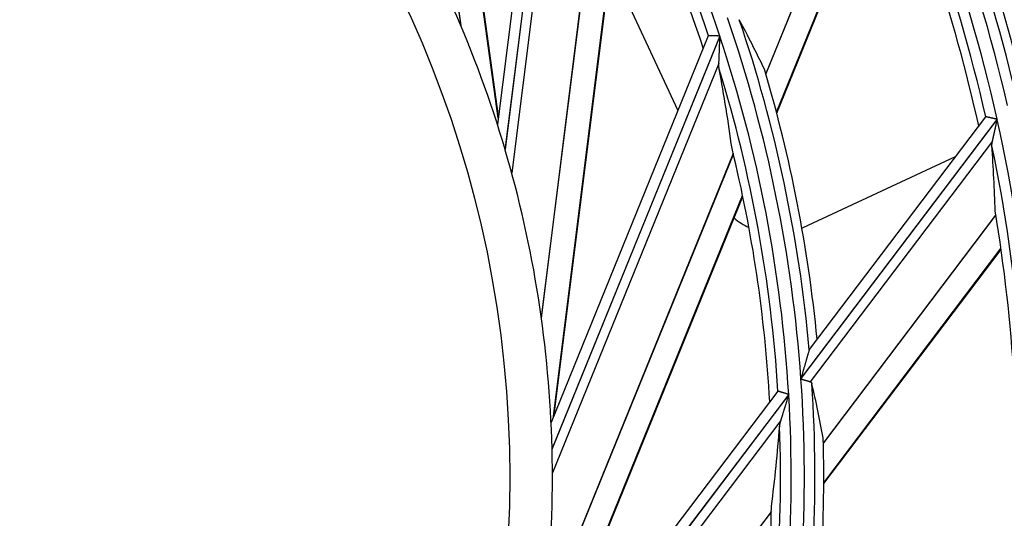
# Model space of a CAD drawing. Units: millimetres. Extents: x 442 to 8862, y 35 to 6040.
# Drawn here: x 2085 to 2131, y 3258 to 3281 of the extents above; entities that cross this region are included whole.
import ezdxf

# ---------------------------------------------------------------- set-up
doc = ezdxf.new("R2010")
doc.units = ezdxf.units.MM
doc.layers.add('LG-Product', color=3, linetype='Continuous')

msp = doc.modelspace()

# ---------------------------------------------------------------- linework, layer by layer
at = {"layer": 'LG-Product', "linetype": 'Continuous'}
for p, q in [((2102.797, 3304.161), (2106.02, 3280.805)), ((2106.038, 3280.765), (2102.811, 3304.147)), ((2107.777, 3276.459), (2104.157, 3302.687)), ((2107.789, 3276.561), (2104.189, 3302.652)), ((2110.17, 3295.559), (2107.74, 3276.165)), ((2110.691, 3295.691), (2108.098, 3274.999)), ((2108.109, 3274.961), (2110.704, 3295.671)), ((2110.984, 3294.444), (2108.41, 3273.899)), ((2125.358, 3290.944), (2120.312, 3278.545)), ((2120.317, 3278.527), (2125.364, 3290.93)), ((2112.726, 3290.536), (2109.794, 3267.142)), ((2109.801, 3267.098), (2112.736, 3290.519)), ((2120.815, 3276.742), (2125.999, 3289.482)), ((2120.827, 3276.699), (2126.014, 3289.447)), ((2110.366, 3262.489), (2113.658, 3288.761)), ((2110.405, 3262.585), (2113.68, 3288.718)), ((2113.039, 3283.599), (2116.199, 3276.822)), ((2117.622, 3280.319), (2110.254, 3262.214)), ((2118.159, 3280.312), (2110.298, 3260.996)), ((2110.299, 3260.956), (2118.166, 3280.288)), ((2117.63, 3280.329), (2117.623, 3280.323)), ((2118.119, 3279.031), (2110.315, 3259.852)), ((2131.157, 3276.416), (2121.961, 3264.276)), ((2121.963, 3264.251), (2131.161, 3276.395)), ((2130.613, 3276.525), (2122.356, 3265.625)), ((2130.622, 3276.531), (2130.615, 3276.528)), ((2130.939, 3275.389), (2122.403, 3264.12)), ((2109.898, 3252.923), (2118.795, 3274.786)), ((2118.79, 3274.805), (2109.904, 3252.967)), ((2122.066, 3271.337), (2129.204, 3274.666)), ((2109.251, 3248.325), (2119.231, 3272.849)), ((2109.314, 3248.407), (2119.241, 3272.802)), ((2131.097, 3271.93), (2123.014, 3261.26)), ((2123.015, 3261.241), (2131.1, 3271.915)), ((2122.01, 3271.312), (2122.066, 3271.337)), ((2123.033, 3259.343), (2131.344, 3270.314)), ((2123.034, 3259.388), (2131.338, 3270.352)), ((2122.358, 3265.628), (2122.352, 3265.613)), ((2120.885, 3263.677), (2120.877, 3263.673)), ((2108.79, 3246.861), (2121.393, 3263.499)), ((2121.391, 3263.524), (2108.8, 3246.9)), ((2120.875, 3263.67), (2109.072, 3248.088)), ((2121.022, 3262.297), (2108.519, 3245.791)), ((2106.324, 3239.206), (2120.576, 3258.022)), ((2120.577, 3258.041), (2106.34, 3239.247))]:
    msp.add_line(p, q, dxfattribs=at)
for points in [[(2118.159, 3280.312), (2118.144, 3280.312), (2118.128, 3280.313), (2118.113, 3280.313), (2118.099, 3280.314), (2118.084, 3280.314), (2118.069, 3280.315), (2118.054, 3280.315), (2118.04, 3280.316), (2118.025, 3280.316), (2118.011, 3280.317), (2117.996, 3280.317), (2117.982, 3280.318), (2117.968, 3280.318), (2117.953, 3280.318), (2117.94, 3280.319), (2117.926, 3280.319), (2117.912, 3280.32), (2117.899, 3280.32), (2117.886, 3280.321), (2117.873, 3280.321), (2117.86, 3280.321), (2117.848, 3280.322), (2117.835, 3280.322), (2117.823, 3280.323), (2117.811, 3280.323), (2117.8, 3280.323), (2117.789, 3280.324), (2117.778, 3280.324), (2117.767, 3280.324), (2117.757, 3280.325), (2117.747, 3280.325), (2117.737, 3280.325), (2117.728, 3280.326), (2117.719, 3280.326), (2117.71, 3280.326), (2117.702, 3280.326), (2117.694, 3280.327), (2117.686, 3280.327), (2117.679, 3280.327), (2117.672, 3280.327), (2117.666, 3280.328), (2117.66, 3280.328), (2117.655, 3280.328), (2117.65, 3280.328), (2117.646, 3280.328), (2117.641, 3280.328), (2117.638, 3280.328), (2117.635, 3280.329), (2117.632, 3280.329), (2117.63, 3280.329)], [(2118.119, 3279.031), (2118.12, 3279.054), (2118.121, 3279.077), (2118.122, 3279.1), (2118.123, 3279.124), (2118.124, 3279.148), (2118.125, 3279.171), (2118.126, 3279.195), (2118.127, 3279.22), (2118.128, 3279.244), (2118.129, 3279.268), (2118.13, 3279.293), (2118.131, 3279.318), (2118.132, 3279.342), (2118.133, 3279.367), (2118.134, 3279.392), (2118.135, 3279.418), (2118.136, 3279.443), (2118.137, 3279.468), (2118.138, 3279.493), (2118.139, 3279.519), (2118.14, 3279.544), (2118.141, 3279.569), (2118.142, 3279.595), (2118.143, 3279.62), (2118.144, 3279.646), (2118.145, 3279.671), (2118.146, 3279.697), (2118.147, 3279.722), (2118.148, 3279.748), (2118.149, 3279.773), (2118.149, 3279.799), (2118.15, 3279.824), (2118.151, 3279.85), (2118.152, 3279.876), (2118.153, 3279.901), (2118.154, 3279.927), (2118.155, 3279.953), (2118.156, 3279.978), (2118.157, 3280.004), (2118.158, 3280.03), (2118.159, 3280.056), (2118.159, 3280.081), (2118.16, 3280.107), (2118.161, 3280.133), (2118.162, 3280.159), (2118.163, 3280.185), (2118.164, 3280.211), (2118.165, 3280.236), (2118.166, 3280.262), (2118.166, 3280.288)], [(2118.133, 3278.763), (2118.133, 3278.768), (2118.132, 3278.773), (2118.131, 3278.778), (2118.13, 3278.783), (2118.129, 3278.788), (2118.129, 3278.793), (2118.128, 3278.798), (2118.127, 3278.803), (2118.127, 3278.808), (2118.126, 3278.813), (2118.125, 3278.818), (2118.125, 3278.823), (2118.124, 3278.828), (2118.124, 3278.833), (2118.123, 3278.839), (2118.123, 3278.844), (2118.122, 3278.849), (2118.122, 3278.854), (2118.121, 3278.86), (2118.121, 3278.865), (2118.121, 3278.87), (2118.12, 3278.875), (2118.12, 3278.881), (2118.12, 3278.886), (2118.119, 3278.891), (2118.119, 3278.897), (2118.119, 3278.902), (2118.119, 3278.908), (2118.119, 3278.913), (2118.118, 3278.919), (2118.118, 3278.924), (2118.118, 3278.93), (2118.118, 3278.935), (2118.118, 3278.941), (2118.118, 3278.946), (2118.118, 3278.952), (2118.118, 3278.957), (2118.118, 3278.963), (2118.118, 3278.968), (2118.118, 3278.974), (2118.118, 3278.98), (2118.118, 3278.985), (2118.118, 3278.991), (2118.118, 3278.997), (2118.118, 3279.002), (2118.119, 3279.008), (2118.119, 3279.014), (2118.119, 3279.02), (2118.119, 3279.025), (2118.119, 3279.031)], [(2131.157, 3276.416), (2131.142, 3276.419), (2131.127, 3276.422), (2131.112, 3276.425), (2131.097, 3276.429), (2131.082, 3276.432), (2131.067, 3276.435), (2131.053, 3276.438), (2131.038, 3276.441), (2131.024, 3276.444), (2131.009, 3276.448), (2130.995, 3276.451), (2130.98, 3276.454), (2130.966, 3276.457), (2130.952, 3276.46), (2130.938, 3276.463), (2130.924, 3276.466), (2130.911, 3276.469), (2130.897, 3276.472), (2130.884, 3276.475), (2130.871, 3276.478), (2130.858, 3276.48), (2130.846, 3276.483), (2130.833, 3276.486), (2130.821, 3276.488), (2130.809, 3276.491), (2130.797, 3276.494), (2130.786, 3276.496), (2130.774, 3276.499), (2130.764, 3276.501), (2130.753, 3276.503), (2130.743, 3276.505), (2130.733, 3276.508), (2130.723, 3276.51), (2130.714, 3276.512), (2130.705, 3276.513), (2130.697, 3276.515), (2130.689, 3276.517), (2130.681, 3276.519), (2130.674, 3276.52), (2130.667, 3276.522), (2130.66, 3276.523), (2130.654, 3276.525), (2130.648, 3276.526), (2130.643, 3276.527), (2130.639, 3276.528), (2130.634, 3276.529), (2130.631, 3276.53), (2130.627, 3276.53), (2130.624, 3276.531), (2130.622, 3276.531)], [(2130.939, 3275.389), (2130.943, 3275.406), (2130.947, 3275.424), (2130.951, 3275.442), (2130.955, 3275.46), (2130.959, 3275.479), (2130.963, 3275.497), (2130.968, 3275.516), (2130.972, 3275.535), (2130.976, 3275.554), (2130.98, 3275.574), (2130.985, 3275.593), (2130.989, 3275.613), (2130.994, 3275.633), (2130.998, 3275.653), (2131.002, 3275.673), (2131.007, 3275.693), (2131.011, 3275.713), (2131.016, 3275.733), (2131.02, 3275.753), (2131.025, 3275.774), (2131.029, 3275.794), (2131.034, 3275.814), (2131.038, 3275.835), (2131.043, 3275.855), (2131.047, 3275.875), (2131.052, 3275.896), (2131.056, 3275.916), (2131.061, 3275.937), (2131.066, 3275.957), (2131.07, 3275.978), (2131.075, 3275.999), (2131.079, 3276.019), (2131.084, 3276.04), (2131.088, 3276.061), (2131.093, 3276.081), (2131.097, 3276.102), (2131.102, 3276.123), (2131.106, 3276.144), (2131.111, 3276.164), (2131.116, 3276.185), (2131.12, 3276.206), (2131.125, 3276.227), (2131.129, 3276.248), (2131.134, 3276.269), (2131.138, 3276.29), (2131.143, 3276.311), (2131.148, 3276.332), (2131.152, 3276.353), (2131.157, 3276.374), (2131.161, 3276.395)], [(2130.917, 3275.171), (2130.917, 3275.175), (2130.917, 3275.179), (2130.917, 3275.183), (2130.916, 3275.187), (2130.916, 3275.191), (2130.916, 3275.195), (2130.916, 3275.199), (2130.916, 3275.203), (2130.916, 3275.207), (2130.916, 3275.211), (2130.916, 3275.216), (2130.916, 3275.22), (2130.916, 3275.224), (2130.917, 3275.228), (2130.917, 3275.232), (2130.917, 3275.237), (2130.917, 3275.241), (2130.917, 3275.245), (2130.918, 3275.249), (2130.918, 3275.254), (2130.918, 3275.258), (2130.919, 3275.262), (2130.919, 3275.267), (2130.92, 3275.271), (2130.92, 3275.275), (2130.92, 3275.28), (2130.921, 3275.284), (2130.921, 3275.288), (2130.922, 3275.293), (2130.923, 3275.297), (2130.923, 3275.302), (2130.924, 3275.306), (2130.924, 3275.311), (2130.925, 3275.315), (2130.926, 3275.32), (2130.927, 3275.324), (2130.927, 3275.329), (2130.928, 3275.333), (2130.929, 3275.338), (2130.93, 3275.342), (2130.93, 3275.347), (2130.931, 3275.351), (2130.932, 3275.356), (2130.933, 3275.361), (2130.934, 3275.365), (2130.935, 3275.37), (2130.936, 3275.375), (2130.937, 3275.379), (2130.938, 3275.384), (2130.939, 3275.389)], [(2122.352, 3265.613), (2122.348, 3265.601), (2122.344, 3265.586), (2122.339, 3265.569), (2122.333, 3265.549), (2122.327, 3265.528), (2122.321, 3265.506), (2122.314, 3265.482), (2122.307, 3265.458), (2122.3, 3265.433), (2122.293, 3265.407), (2122.285, 3265.382), (2122.278, 3265.356), (2122.27, 3265.329), (2122.262, 3265.302), (2122.254, 3265.276), (2122.247, 3265.248), (2122.239, 3265.221), (2122.231, 3265.193), (2122.223, 3265.166), (2122.214, 3265.138), (2122.206, 3265.11), (2122.198, 3265.081), (2122.19, 3265.053), (2122.182, 3265.025), (2122.173, 3264.996), (2122.165, 3264.968), (2122.157, 3264.939), (2122.148, 3264.911), (2122.14, 3264.882), (2122.132, 3264.854), (2122.123, 3264.825), (2122.115, 3264.796), (2122.106, 3264.768), (2122.098, 3264.739), (2122.089, 3264.71), (2122.081, 3264.681), (2122.073, 3264.653), (2122.064, 3264.624), (2122.056, 3264.595), (2122.047, 3264.566), (2122.039, 3264.537), (2122.03, 3264.508), (2122.021, 3264.479), (2122.013, 3264.45), (2122.004, 3264.421), (2121.996, 3264.392), (2121.987, 3264.363), (2121.978, 3264.334), (2121.97, 3264.305), (2121.961, 3264.276)], [(2121.963, 3264.251), (2121.973, 3264.248), (2121.984, 3264.245), (2121.994, 3264.242), (2122.005, 3264.239), (2122.015, 3264.236), (2122.025, 3264.233), (2122.036, 3264.23), (2122.046, 3264.226), (2122.056, 3264.223), (2122.066, 3264.22), (2122.076, 3264.217), (2122.086, 3264.214), (2122.097, 3264.211), (2122.107, 3264.208), (2122.117, 3264.205), (2122.127, 3264.202), (2122.137, 3264.199), (2122.146, 3264.196), (2122.156, 3264.194), (2122.166, 3264.191), (2122.176, 3264.188), (2122.185, 3264.185), (2122.195, 3264.182), (2122.204, 3264.179), (2122.213, 3264.177), (2122.222, 3264.174), (2122.231, 3264.171), (2122.24, 3264.169), (2122.249, 3264.166), (2122.258, 3264.163), (2122.266, 3264.161), (2122.275, 3264.158), (2122.283, 3264.156), (2122.292, 3264.153), (2122.3, 3264.151), (2122.308, 3264.148), (2122.316, 3264.146), (2122.323, 3264.144), (2122.331, 3264.141), (2122.338, 3264.139), (2122.346, 3264.137), (2122.353, 3264.135), (2122.36, 3264.133), (2122.366, 3264.131), (2122.373, 3264.129), (2122.379, 3264.127), (2122.385, 3264.125), (2122.392, 3264.123), (2122.397, 3264.122), (2122.403, 3264.12)], [(2121.391, 3263.524), (2121.377, 3263.528), (2121.363, 3263.532), (2121.348, 3263.537), (2121.334, 3263.541), (2121.32, 3263.545), (2121.306, 3263.55), (2121.291, 3263.554), (2121.277, 3263.558), (2121.264, 3263.562), (2121.25, 3263.566), (2121.236, 3263.571), (2121.222, 3263.575), (2121.208, 3263.579), (2121.195, 3263.583), (2121.182, 3263.587), (2121.168, 3263.591), (2121.155, 3263.595), (2121.143, 3263.599), (2121.13, 3263.603), (2121.118, 3263.606), (2121.106, 3263.61), (2121.094, 3263.614), (2121.082, 3263.617), (2121.07, 3263.621), (2121.059, 3263.624), (2121.048, 3263.628), (2121.037, 3263.631), (2121.026, 3263.634), (2121.016, 3263.637), (2121.006, 3263.64), (2120.997, 3263.643), (2120.988, 3263.646), (2120.979, 3263.648), (2120.97, 3263.651), (2120.962, 3263.654), (2120.954, 3263.656), (2120.946, 3263.658), (2120.939, 3263.66), (2120.932, 3263.662), (2120.926, 3263.664), (2120.92, 3263.666), (2120.914, 3263.668), (2120.909, 3263.669), (2120.904, 3263.671), (2120.9, 3263.672), (2120.896, 3263.673), (2120.893, 3263.674), (2120.89, 3263.675), (2120.887, 3263.676), (2120.885, 3263.677)], [(2122.403, 3264.12), (2122.405, 3264.119), (2122.408, 3264.118), (2122.41, 3264.117), (2122.412, 3264.117), (2122.414, 3264.116), (2122.417, 3264.115), (2122.419, 3264.114), (2122.421, 3264.112), (2122.423, 3264.111), (2122.425, 3264.11), (2122.427, 3264.109), (2122.429, 3264.107), (2122.43, 3264.106), (2122.432, 3264.105), (2122.434, 3264.103), (2122.436, 3264.102), (2122.437, 3264.1), (2122.439, 3264.098), (2122.441, 3264.097), (2122.442, 3264.095), (2122.444, 3264.093), (2122.446, 3264.092), (2122.447, 3264.09), (2122.449, 3264.088), (2122.45, 3264.086), (2122.451, 3264.084), (2122.453, 3264.082), (2122.454, 3264.08), (2122.455, 3264.078), (2122.457, 3264.076), (2122.458, 3264.073), (2122.459, 3264.071), (2122.46, 3264.069), (2122.461, 3264.067), (2122.463, 3264.064), (2122.464, 3264.062), (2122.465, 3264.06), (2122.466, 3264.057), (2122.467, 3264.055), (2122.468, 3264.053), (2122.468, 3264.05), (2122.469, 3264.048), (2122.47, 3264.045), (2122.471, 3264.042), (2122.472, 3264.04), (2122.473, 3264.037), (2122.473, 3264.035), (2122.474, 3264.032), (2122.475, 3264.029), (2122.475, 3264.026)], [(2121.022, 3262.297), (2121.029, 3262.318), (2121.036, 3262.34), (2121.043, 3262.363), (2121.05, 3262.385), (2121.057, 3262.408), (2121.064, 3262.431), (2121.071, 3262.454), (2121.078, 3262.477), (2121.086, 3262.5), (2121.093, 3262.523), (2121.1, 3262.547), (2121.107, 3262.57), (2121.115, 3262.594), (2121.122, 3262.618), (2121.13, 3262.642), (2121.137, 3262.666), (2121.145, 3262.69), (2121.152, 3262.714), (2121.16, 3262.738), (2121.167, 3262.762), (2121.175, 3262.787), (2121.182, 3262.811), (2121.19, 3262.835), (2121.197, 3262.859), (2121.205, 3262.884), (2121.212, 3262.908), (2121.22, 3262.933), (2121.227, 3262.957), (2121.235, 3262.981), (2121.242, 3263.006), (2121.25, 3263.03), (2121.257, 3263.055), (2121.265, 3263.079), (2121.272, 3263.104), (2121.28, 3263.128), (2121.287, 3263.153), (2121.295, 3263.177), (2121.302, 3263.202), (2121.31, 3263.227), (2121.317, 3263.251), (2121.325, 3263.276), (2121.333, 3263.301), (2121.34, 3263.325), (2121.348, 3263.35), (2121.355, 3263.375), (2121.363, 3263.4), (2121.37, 3263.424), (2121.378, 3263.449), (2121.385, 3263.474), (2121.393, 3263.499)], [(2120.966, 3262.034), (2120.967, 3262.039), (2120.967, 3262.044), (2120.968, 3262.049), (2120.968, 3262.054), (2120.969, 3262.059), (2120.969, 3262.064), (2120.97, 3262.069), (2120.97, 3262.074), (2120.971, 3262.079), (2120.972, 3262.084), (2120.973, 3262.089), (2120.973, 3262.094), (2120.974, 3262.1), (2120.975, 3262.105), (2120.976, 3262.11), (2120.977, 3262.115), (2120.978, 3262.12), (2120.979, 3262.125), (2120.98, 3262.13), (2120.981, 3262.136), (2120.982, 3262.141), (2120.983, 3262.146), (2120.984, 3262.151), (2120.985, 3262.157), (2120.986, 3262.162), (2120.987, 3262.167), (2120.988, 3262.172), (2120.989, 3262.178), (2120.991, 3262.183), (2120.992, 3262.188), (2120.993, 3262.194), (2120.995, 3262.199), (2120.996, 3262.204), (2120.997, 3262.21), (2120.999, 3262.215), (2121, 3262.22), (2121.001, 3262.226), (2121.003, 3262.231), (2121.004, 3262.236), (2121.006, 3262.242), (2121.007, 3262.247), (2121.009, 3262.253), (2121.01, 3262.258), (2121.012, 3262.264), (2121.014, 3262.269), (2121.015, 3262.275), (2121.017, 3262.28), (2121.019, 3262.286), (2121.02, 3262.291), (2121.022, 3262.297)]]:
    msp.add_lwpolyline(points, dxfattribs=at)
msp.add_circle((2056.015, 3259.64), 52.3, dxfattribs=at)
for centre, radius, start, end in [((2056.015, 3259.64), 77.609, 12.96997, 27.95443), ((2056.015, 3259.64), 78.105, 13.74412, 27.73796), ((2056.015, 3259.64), 65.491, 18.39954, 33.37779), ((2056.015, 3259.64), 76.991, 12.58501, 27.56925), ((2056.015, 3259.64), 64.995, 18.56081, 32.11113), ((2056.015, 3259.64), 78.519, 13.99303, 26.10264), ((2056.015, 3259.64), 76.495, 12.75701, 26.71438), ((2056.015, 3259.64), 76.081, 12.49782, 24.44232), ((2056.015, 3259.64), 64.581, 18.13743, 28.79473), ((2056.015, 3259.64), 54.3, 16.431, 31.3883), ((2056.015, 3259.64), 66.109, 4.02099, 18.99971), ((2056.015, 3259.64), 66.605, 5.14501, 18.7761), ((2056.015, 3259.64), 65.491, 3.39954, 18.37779), ((2056.015, 3259.64), 64.995, 3.56081, 17.11113), ((2056.015, 3259.64), 67.019, 5.53768, 16.57736), ((2056.015, 3259.64), 76.991, 357.58501, 12.56925), ((2056.015, 3259.64), 54.3, 16.3883, 16.431), ((2056.015, 3259.64), 54.3, 1.431, 16.3883), ((2056.015, 3259.64), 64.581, 3.13743, 13.79473), ((2056.015, 3259.64), 76.495, 357.75701, 11.71438), ((2056.015, 3259.64), 76.081, 357.49782, 9.44232), ((2120.799, 3274.056), 3, 228.9891, 244.9431), ((2056.015, 3259.64), 66.109, 349.02099, 3.99971), ((2056.015, 3259.64), 66.605, 350.14501, 3.7761), ((2056.015, 3259.64), 65.491, 348.39954, 3.37779), ((2056.015, 3259.64), 64.995, 348.56081, 2.11113), ((2056.015, 3259.64), 67.019, 350.53768, 1.57736), ((2056.015, 3259.64), 54.3, 346.431, 1.3883), ((2056.015, 3259.64), 54.3, 1.3883, 1.431), ((2056.015, 3259.64), 64.581, 348.13743, 358.79473)]:
    msp.add_arc(centre, radius, start, end, dxfattribs=at)
for centre, major_axis, start_param, end_param in [((2067.479, 3254.975), (-54.266, 22.083), 3.962947, 4.007721), ((2040.525, 3265.943), (-73.322, 29.837), 3.653535, 3.702), ((2040.657, 3271.273), (-72.696, 55.066), 3.810321, 3.844258), ((2065.881, 3252.167), (-46.701, 35.376), 3.962948, 4.007722), ((2042.685, 3269.738), (-63.101, 47.798), 3.653535, 3.702)]:
    msp.add_ellipse(centre, major_axis=major_axis, ratio=0.97743, start_param=start_param, end_param=end_param, dxfattribs=at)

doc.saveas('drawing.dxf')
